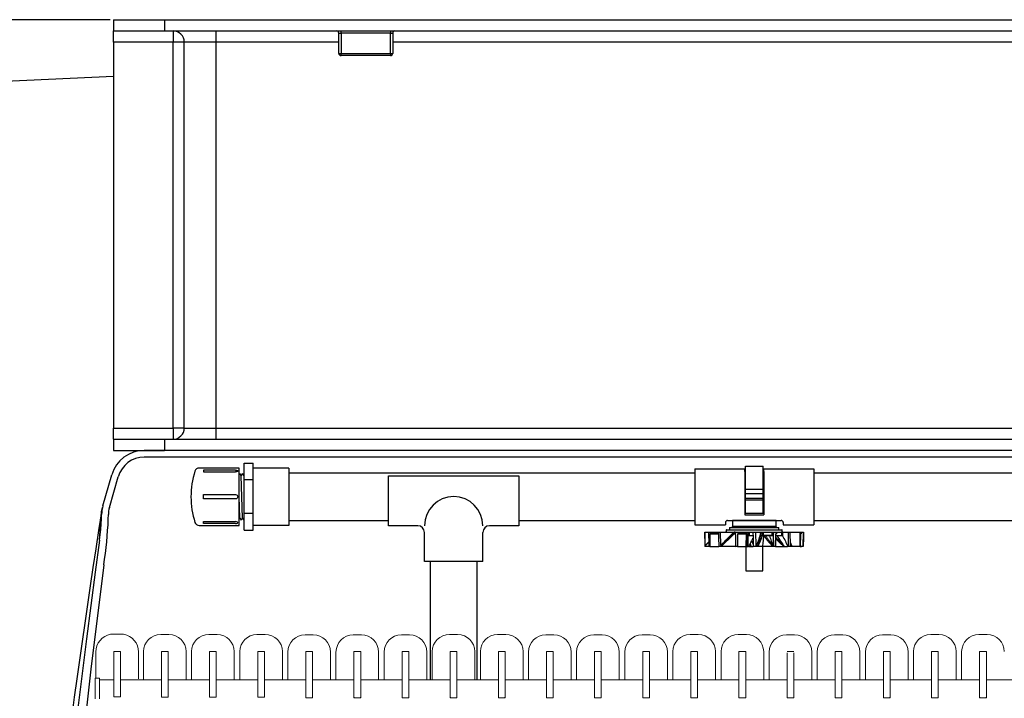
# Model space of a CAD drawing. Units: inches. Extents: x 17.8 to 34.2, y 0.2 to 10.7.
# Drawn here: x 24.7 to 25.6, y 4.5 to 5.1 of the extents above; entities that cross this region are included whole.
import ezdxf

# ---------------------------------------------------------------- set-up
doc = ezdxf.new("R2010")
doc.units = ezdxf.units.IN
doc.header["$LTSCALE"] = 0.25
doc.header["$MEASUREMENT"] = 0
for name, color, linetype in [('ground', 32, 'Continuous'), ('OSI-PVC', 50, 'Continuous'), ('OSI-TANK', 142, 'Continuous'), ('SHADE', 251, 'Continuous'), ('TEXT', 1, 'Continuous')]:
    doc.layers.add(name, color=color, linetype=linetype)

msp = doc.modelspace()

# ---------------------------------------------------------------- linework, layer by layer
at = {"color": 7, "linetype": 'Continuous', "lineweight": 15}
for p, q in [((24.77923, 4.51261), (24.79128, 4.51261)), ((24.82571, 4.51244), (24.8333, 4.51244)), ((24.87038, 4.51244), (24.87797, 4.51244)), ((24.91505, 4.51244), (24.92263, 4.51244)), ((24.95971, 4.51203), (24.9673, 4.51203)), ((25.00438, 4.51203), (25.01197, 4.51203)), ((25.04905, 4.51203), (25.05663, 4.51203)), ((25.09371, 4.51244), (25.1013, 4.51244)), ((25.13838, 4.51244), (25.14597, 4.51244)), ((25.18305, 4.51203), (25.19063, 4.51203)), ((25.22771, 4.51203), (25.2353, 4.51203)), ((25.27238, 4.51203), (25.27997, 4.51203)), ((25.31705, 4.51244), (25.32463, 4.51244)), ((25.36171, 4.51244), (25.3693, 4.51244)), ((25.40638, 4.51203), (25.41397, 4.51203)), ((25.45105, 4.51203), (25.45863, 4.51203)), ((25.49571, 4.51203), (25.5033, 4.51203)), ((25.54038, 4.51244), (25.54797, 4.51244)), ((25.58505, 4.51244), (25.59263, 4.51244)), ((24.76546, 4.49618), (24.76546, 4.47169)), ((24.78213, 4.49644), (24.78213, 4.45494)), ((24.78213, 4.49644), (24.78213, 4.45453)), ((24.78838, 4.49644), (24.78213, 4.49644)), ((24.78838, 4.45494), (24.78838, 4.49644)), ((24.78838, 4.45453), (24.78838, 4.49644)), ((24.80505, 4.47119), (24.80505, 4.49619)), ((24.80971, 4.49641), (24.80971, 4.47078)), ((24.82638, 4.49644), (24.82638, 4.45453)), ((24.82638, 4.49644), (24.82638, 4.45411)), ((24.83263, 4.49644), (24.82638, 4.49644)), ((24.83263, 4.45453), (24.83263, 4.49644)), ((24.83263, 4.45411), (24.83263, 4.49644)), ((24.8493, 4.47078), (24.8493, 4.49644)), ((24.85438, 4.49644), (24.85438, 4.47078)), ((24.87105, 4.49644), (24.87105, 4.45453)), ((24.87105, 4.49644), (24.87105, 4.45411)), ((24.8773, 4.49644), (24.87105, 4.49644)), ((24.8773, 4.45453), (24.8773, 4.49644)), ((24.8773, 4.45411), (24.8773, 4.49644)), ((24.89397, 4.47078), (24.89397, 4.49644)), ((24.89905, 4.49644), (24.89905, 4.47078)), ((24.91572, 4.49644), (24.91572, 4.45453)), ((24.91572, 4.49644), (24.91572, 4.45411)), ((24.92197, 4.49644), (24.91572, 4.49644)), ((24.92197, 4.45453), (24.92197, 4.49644)), ((24.92197, 4.45411), (24.92197, 4.49644)), ((24.93863, 4.47078), (24.93863, 4.49644)), ((24.94371, 4.49644), (24.94371, 4.47036)), ((24.96038, 4.49644), (24.96038, 4.45411)), ((24.96038, 4.49644), (24.96038, 4.4537)), ((24.96663, 4.49644), (24.96038, 4.49644)), ((24.96663, 4.45411), (24.96663, 4.49644)), ((24.96663, 4.4537), (24.96663, 4.49644)), ((24.9833, 4.47036), (24.9833, 4.49644)), ((24.98838, 4.49644), (24.98838, 4.47036)), ((25.00505, 4.49644), (25.00505, 4.45411)), ((25.00505, 4.49644), (25.00505, 4.4537)), ((25.0113, 4.49644), (25.00505, 4.49644)), ((25.0113, 4.45411), (25.0113, 4.49644)), ((25.0113, 4.4537), (25.0113, 4.49644)), ((25.02797, 4.47036), (25.02797, 4.49644)), ((25.03305, 4.49644), (25.03305, 4.47036)), ((25.04972, 4.49644), (25.04972, 4.45411)), ((25.05597, 4.49644), (25.04972, 4.49644)), ((25.04972, 4.49644), (25.04972, 4.4537)), ((25.05597, 4.45411), (25.05597, 4.49644)), ((25.05597, 4.4537), (25.05597, 4.49644)), ((25.07263, 4.47036), (25.07263, 4.49644)), ((25.07771, 4.49644), (25.07771, 4.47036)), ((25.09438, 4.49644), (25.09438, 4.45411)), ((25.09438, 4.49644), (25.09438, 4.4537)), ((25.10063, 4.49644), (25.09438, 4.49644)), ((25.10063, 4.45411), (25.10063, 4.49644)), ((25.10063, 4.4537), (25.10063, 4.49644)), ((25.1173, 4.47036), (25.1173, 4.49644)), ((25.12238, 4.49644), (25.12238, 4.47036)), ((25.13905, 4.49644), (25.13905, 4.45411)), ((25.13905, 4.49644), (25.13905, 4.4537)), ((25.1453, 4.49644), (25.13905, 4.49644)), ((25.1453, 4.45411), (25.1453, 4.49644)), ((25.1453, 4.4537), (25.1453, 4.49644)), ((25.16197, 4.47036), (25.16197, 4.49644)), ((25.16705, 4.49644), (25.16705, 4.47036)), ((25.18997, 4.49644), (25.18371, 4.49644)), ((25.18371, 4.49644), (25.18371, 4.45411)), ((25.18371, 4.49644), (25.18371, 4.4537)), ((25.18997, 4.45411), (25.18997, 4.49644)), ((25.18997, 4.4537), (25.18997, 4.49644)), ((25.20663, 4.47036), (25.20663, 4.49644)), ((25.21171, 4.49644), (25.21171, 4.47036)), ((25.22838, 4.49644), (25.22838, 4.45411)), ((25.22838, 4.49644), (25.22838, 4.4537)), ((25.23463, 4.49644), (25.22838, 4.49644)), ((25.23463, 4.45411), (25.23463, 4.49644)), ((25.23463, 4.4537), (25.23463, 4.49644)), ((25.2513, 4.47036), (25.2513, 4.49644)), ((25.25638, 4.49644), (25.25638, 4.47036)), ((25.27305, 4.49644), (25.27305, 4.45411)), ((25.27305, 4.49644), (25.27305, 4.4537)), ((25.2793, 4.49644), (25.27305, 4.49644)), ((25.2793, 4.45411), (25.2793, 4.49644)), ((25.2793, 4.4537), (25.2793, 4.49644)), ((25.29597, 4.47036), (25.29597, 4.49644)), ((25.30105, 4.49644), (25.30105, 4.47036)), ((25.32397, 4.49644), (25.31771, 4.49644)), ((25.31771, 4.49644), (25.31771, 4.45411)), ((25.31771, 4.49644), (25.31771, 4.4537)), ((25.32397, 4.45411), (25.32397, 4.49644)), ((25.32397, 4.4537), (25.32397, 4.49644)), ((25.34063, 4.47036), (25.34063, 4.49644)), ((25.34571, 4.49644), (25.34571, 4.47036)), ((25.36238, 4.49644), (25.36238, 4.45411)), ((25.36238, 4.49644), (25.36238, 4.4537)), ((25.36863, 4.49644), (25.36238, 4.49644)), ((25.36863, 4.45411), (25.36863, 4.49644)), ((25.36863, 4.4537), (25.36863, 4.49644)), ((25.3853, 4.47036), (25.3853, 4.49644)), ((25.39038, 4.49644), (25.39038, 4.47036)), ((25.4133, 4.49644), (25.40705, 4.49644)), ((25.42997, 4.47036), (25.42997, 4.49644)), ((25.43505, 4.49644), (25.43505, 4.47036)), ((25.45796, 4.49644), (25.45171, 4.49644)), ((25.45171, 4.49644), (25.45171, 4.45411)), ((25.45171, 4.49644), (25.45171, 4.4537)), ((25.45796, 4.45411), (25.45796, 4.49644)), ((25.45796, 4.4537), (25.45796, 4.49644)), ((25.47463, 4.47036), (25.47463, 4.49644)), ((25.47971, 4.49644), (25.47971, 4.47036)), ((25.49638, 4.49644), (25.49638, 4.45411)), ((25.49638, 4.49644), (25.49638, 4.4537)), ((25.50263, 4.49644), (25.49638, 4.49644)), ((25.50263, 4.45411), (25.50263, 4.49644)), ((25.50263, 4.4537), (25.50263, 4.49644)), ((25.5193, 4.47036), (25.5193, 4.49644)), ((25.52438, 4.49644), (25.52438, 4.47036)), ((25.54105, 4.49644), (25.54105, 4.45411)), ((25.54105, 4.49644), (25.54105, 4.4537)), ((25.5473, 4.49644), (25.54105, 4.49644)), ((25.5473, 4.45411), (25.5473, 4.49644)), ((25.5473, 4.4537), (25.5473, 4.49644)), ((25.56397, 4.47036), (25.56397, 4.49644)), ((25.56905, 4.49644), (25.56905, 4.47036)), ((25.59196, 4.49644), (25.58571, 4.49644)), ((25.58571, 4.49644), (25.58571, 4.45411)), ((25.58571, 4.49644), (25.58571, 4.4537)), ((25.59196, 4.45411), (25.59196, 4.49644)), ((25.59196, 4.4537), (25.59196, 4.49644)), ((25.40705, 4.49536), (25.40705, 4.4537)), ((25.40705, 4.49495), (25.40705, 4.45411)), ((25.4133, 4.4537), (25.4133, 4.49536)), ((25.4133, 4.45411), (25.4133, 4.49495)), ((24.769, 4.47169), (24.76483, 4.47169)), ((24.76483, 4.47169), (24.76483, 4.45252)), ((24.769, 4.47169), (24.769, 4.45252)), ((24.78213, 4.47036), (24.769, 4.47036)), ((24.82638, 4.47036), (24.78838, 4.47036)), ((24.87105, 4.47036), (24.83263, 4.47036)), ((24.91572, 4.47036), (24.8773, 4.47036)), ((24.96038, 4.47036), (24.92197, 4.47036)), ((25.00505, 4.47036), (24.96663, 4.47036)), ((25.04972, 4.47036), (25.0113, 4.47036)), ((25.09438, 4.47036), (25.05597, 4.47036)), ((25.13905, 4.47036), (25.10063, 4.47036)), ((25.18371, 4.47036), (25.1453, 4.47036)), ((25.22838, 4.47036), (25.18997, 4.47036)), ((25.27305, 4.47036), (25.23463, 4.47036)), ((25.31771, 4.47036), (25.2793, 4.47036)), ((25.36238, 4.47036), (25.32397, 4.47036)), ((25.40705, 4.47036), (25.36863, 4.47036)), ((25.45171, 4.47036), (25.4133, 4.47036)), ((25.49638, 4.47036), (25.45796, 4.47036)), ((25.54105, 4.47036), (25.50263, 4.47036)), ((25.58571, 4.47036), (25.5473, 4.47036)), ((25.63038, 4.47036), (25.59196, 4.47036)), ((24.78213, 4.45453), (24.78838, 4.45453)), ((24.78255, 4.45453), (24.78797, 4.45453)), ((24.82638, 4.45411), (24.83263, 4.45411)), ((24.8268, 4.45411), (24.83222, 4.45411)), ((24.87105, 4.45411), (24.8773, 4.45411)), ((24.87147, 4.45411), (24.87688, 4.45411)), ((24.91572, 4.45411), (24.92197, 4.45411)), ((24.91613, 4.45411), (24.92155, 4.45411)), ((24.96038, 4.4537), (24.96663, 4.4537)), ((24.9608, 4.4537), (24.96622, 4.4537)), ((25.00505, 4.4537), (25.0113, 4.4537)), ((25.00547, 4.4537), (25.01088, 4.4537)), ((25.04972, 4.4537), (25.05597, 4.4537)), ((25.05013, 4.4537), (25.05555, 4.4537)), ((25.09438, 4.4537), (25.10063, 4.4537)), ((25.0948, 4.4537), (25.10022, 4.4537)), ((25.13905, 4.4537), (25.1453, 4.4537)), ((25.13947, 4.4537), (25.14488, 4.4537)), ((25.18371, 4.4537), (25.18997, 4.4537)), ((25.18413, 4.4537), (25.18955, 4.4537)), ((25.22838, 4.4537), (25.23463, 4.4537)), ((25.2288, 4.4537), (25.23422, 4.4537)), ((25.27305, 4.4537), (25.2793, 4.4537)), ((25.27347, 4.4537), (25.27888, 4.4537)), ((25.31771, 4.4537), (25.32397, 4.4537)), ((25.31813, 4.4537), (25.32355, 4.4537)), ((25.36238, 4.4537), (25.36863, 4.4537)), ((25.3628, 4.4537), (25.36822, 4.4537)), ((25.40705, 4.4537), (25.4133, 4.4537)), ((25.40747, 4.4537), (25.41288, 4.4537)), ((25.45171, 4.4537), (25.45796, 4.4537)), ((25.45213, 4.4537), (25.45755, 4.4537)), ((25.49638, 4.4537), (25.50263, 4.4537)), ((25.4968, 4.4537), (25.50222, 4.4537)), ((25.54105, 4.4537), (25.5473, 4.4537)), ((25.54147, 4.4537), (25.54688, 4.4537)), ((25.58571, 4.4537), (25.59196, 4.4537)), ((25.58613, 4.4537), (25.59155, 4.4537))]:
    msp.add_line(p, q, dxfattribs=at)
for centre, radius, start, end in [((24.78213, 4.49619), 0.01667, 100.00392, 180.06021), ((24.78838, 4.49619), 0.01667, 0, 79.99608), ((24.82571, 4.49644), 0.016, 90, 180), ((24.8333, 4.49644), 0.016, 0, 90), ((24.87038, 4.49644), 0.016, 90, 180), ((24.87797, 4.49644), 0.016, 0, 90), ((24.91505, 4.49644), 0.016, 90, 180), ((24.92263, 4.49644), 0.016, 0, 90), ((24.95971, 4.49603), 0.016, 90, 180), ((24.9673, 4.49603), 0.016, 0, 90), ((25.00438, 4.49603), 0.016, 90, 180), ((25.01197, 4.49603), 0.016, 0, 90), ((25.04905, 4.49603), 0.016, 90, 180), ((25.05663, 4.49603), 0.016, 0, 90), ((25.09371, 4.49644), 0.016, 90, 180), ((25.1013, 4.49644), 0.016, 0, 90), ((25.13838, 4.49644), 0.016, 90, 180), ((25.14597, 4.49644), 0.016, 0, 90), ((25.18305, 4.49603), 0.016, 90, 180), ((25.19063, 4.49603), 0.016, 0, 90), ((25.22771, 4.49603), 0.016, 90, 180), ((25.2353, 4.49603), 0.016, 0, 90), ((25.27238, 4.49603), 0.016, 90, 180), ((25.27997, 4.49603), 0.016, 0, 90), ((25.31705, 4.49644), 0.016, 90, 180), ((25.32463, 4.49644), 0.016, 0, 90), ((25.36171, 4.49644), 0.016, 90, 180), ((25.3693, 4.49644), 0.016, 0, 90), ((25.40638, 4.49603), 0.016, 90, 180), ((25.41397, 4.49603), 0.016, 0, 90), ((25.45105, 4.49603), 0.016, 90, 180), ((25.45863, 4.49603), 0.016, 0, 90), ((25.49571, 4.49603), 0.016, 90, 180), ((25.5033, 4.49603), 0.016, 0, 90), ((25.54038, 4.49644), 0.016, 90, 180), ((25.54797, 4.49644), 0.016, 0, 90), ((25.58505, 4.49644), 0.016, 90, 180), ((25.59263, 4.49644), 0.016, 0, 90), ((24.78255, 4.45494), 0.000417, 180, 270), ((24.78797, 4.45494), 0.000417, 270, 0), ((24.8268, 4.45453), 0.000417, 180, 270), ((24.83222, 4.45453), 0.000417, 270, 0), ((24.87147, 4.45453), 0.000417, 180, 270), ((24.87688, 4.45453), 0.000417, 270, 0), ((24.91613, 4.45453), 0.000417, 180, 270), ((24.92155, 4.45453), 0.000417, 270, 0), ((24.9608, 4.45411), 0.000417, 180, 270), ((24.96622, 4.45411), 0.000417, 270, 0), ((25.00547, 4.45411), 0.000417, 180, 270), ((25.01088, 4.45411), 0.000417, 270, 0), ((25.05013, 4.45411), 0.000417, 180, 270), ((25.05555, 4.45411), 0.000417, 270, 0), ((25.0948, 4.45411), 0.000417, 180, 270), ((25.10022, 4.45411), 0.000417, 270, 0), ((25.13947, 4.45411), 0.000417, 180, 270), ((25.14488, 4.45411), 0.000417, 270, 0), ((25.18413, 4.45411), 0.000417, 180, 270), ((25.18955, 4.45411), 0.000417, 270, 0), ((25.50222, 4.45411), 0.000417, 270, 0), ((25.54147, 4.45411), 0.000417, 180, 270), ((25.54688, 4.45411), 0.000417, 270, 0), ((25.58613, 4.45411), 0.000417, 180, 270), ((25.59155, 4.45411), 0.000417, 270, 0)]:
    msp.add_arc(centre, radius, start, end, dxfattribs=at)
at = {"layer": 'ground'}
msp.add_lwpolyline([(24.78193, 5.03052), (24.30579, 5.00866), (23.19841, 5.0595)], dxfattribs=at)
at = {"layer": 'OSI-PVC'}
for p, q in [((24.9031, 4.67142), (24.91143, 4.67142)), ((24.9031, 4.6091), (24.9031, 4.67142)), ((24.91143, 4.6091), (24.91143, 4.67142)), ((24.89846, 4.66692), (24.86144, 4.66692)), ((24.89846, 4.61358), (24.89846, 4.66692)), ((24.89846, 4.66076), (24.89913, 4.66191)), ((24.9004, 4.65971), (24.89913, 4.66191)), ((24.9004, 4.65971), (24.90169, 4.66196)), ((24.90296, 4.65976), (24.90169, 4.66196)), ((24.94476, 4.66693), (24.91143, 4.66693)), ((24.94476, 4.66693), (24.94476, 4.61359)), ((25.32143, 4.66618), (25.32143, 4.61434)), ((25.32143, 4.66618), (25.36779, 4.66618)), ((25.36779, 4.66374), (25.36779, 4.66618)), ((25.36779, 4.66374), (25.36831, 4.66374)), ((25.36779, 4.66374), (25.36779, 4.62334)), ((25.36831, 4.66875), (25.38497, 4.66875)), ((25.36831, 4.62498), (25.36831, 4.66875)), ((25.38497, 4.62498), (25.38497, 4.66875)), ((25.38497, 4.66374), (25.38549, 4.66374)), ((25.38549, 4.66618), (25.43185, 4.66618)), ((25.38549, 4.66374), (25.38549, 4.66618)), ((25.38549, 4.66374), (25.38549, 4.62334)), ((25.43185, 4.66618), (25.43185, 4.61434)), ((24.90167, 4.62079), (24.9004, 4.65971)), ((24.91143, 4.65584), (24.9031, 4.65584)), ((25.03719, 4.65956), (25.15803, 4.65956)), ((25.03719, 4.61334), (25.03719, 4.65956)), ((25.15803, 4.65956), (25.15803, 4.61334)), ((25.36831, 4.6472), (25.38497, 4.6472)), ((25.36831, 4.64315), (25.38497, 4.64315)), ((24.8991, 4.62083), (24.89846, 4.64025)), ((25.36831, 4.63902), (25.38497, 4.63902)), ((25.36831, 4.63738), (25.38497, 4.63738)), ((24.91143, 4.62468), (24.9031, 4.62468)), ((25.36831, 4.62498), (25.38497, 4.62498)), ((24.8991, 4.62083), (24.89846, 4.61973)), ((24.8991, 4.62083), (24.9004, 4.61858)), ((24.90167, 4.62079), (24.9004, 4.61858)), ((24.90167, 4.62079), (24.90296, 4.61854)), ((25.34981, 4.61634), (25.34981, 4.61434)), ((25.35181, 4.61834), (25.40147, 4.61834)), ((25.39696, 4.61834), (25.35632, 4.61834)), ((25.35632, 4.61834), (25.35632, 4.61278)), ((25.36779, 4.62334), (25.38549, 4.62334)), ((25.39696, 4.61278), (25.39696, 4.61834)), ((25.40347, 4.61634), (25.40347, 4.61434)), ((24.86144, 4.61358), (24.89846, 4.61358)), ((24.9031, 4.6091), (24.91143, 4.6091)), ((24.94476, 4.61359), (24.91143, 4.61359)), ((25.06428, 4.61334), (25.03719, 4.61334)), ((25.07053, 4.58001), (25.07053, 4.60709)), ((25.12469, 4.58001), (25.12469, 4.60709)), ((25.15803, 4.61334), (25.13094, 4.61334)), ((25.32143, 4.61434), (25.34981, 4.61434)), ((25.33061, 4.60753), (25.33084, 4.59398)), ((25.33061, 4.60753), (25.33064, 4.60753)), ((25.33087, 4.59495), (25.33064, 4.60753)), ((25.33064, 4.60753), (25.33409, 4.60753)), ((25.33409, 4.60753), (25.33561, 4.60753)), ((25.3433, 4.60563), (25.33521, 4.60563)), ((25.33521, 4.60563), (25.33534, 4.59398)), ((25.33562, 4.60596), (25.33537, 4.60596)), ((25.33561, 4.60753), (25.34324, 4.60753)), ((25.33561, 4.60753), (25.33562, 4.60596)), ((25.3433, 4.60596), (25.33562, 4.60596)), ((25.34324, 4.60753), (25.34524, 4.60753)), ((25.34565, 4.59543), (25.34524, 4.60753)), ((25.34524, 4.60753), (25.35755, 4.60753)), ((25.35041, 4.60925), (25.35044, 4.60787)), ((25.35075, 4.60959), (25.40213, 4.60959)), ((25.35352, 4.61166), (25.39936, 4.61166)), ((25.35352, 4.61166), (25.35352, 4.60959)), ((25.35592, 4.61168), (25.35632, 4.61278)), ((25.35592, 4.61168), (25.39696, 4.61168)), ((25.35632, 4.61168), (25.35592, 4.61168)), ((25.39696, 4.61278), (25.35632, 4.61278)), ((25.35782, 4.60753), (25.35889, 4.60753)), ((25.3589, 4.60733), (25.35789, 4.60733)), ((25.3589, 4.60753), (25.36229, 4.60753)), ((25.36228, 4.60594), (25.36129, 4.60594)), ((25.36229, 4.60753), (25.36228, 4.60594)), ((25.37043, 4.60594), (25.36228, 4.60594)), ((25.36229, 4.60753), (25.37143, 4.60753)), ((25.37175, 4.60753), (25.37531, 4.60753)), ((25.37531, 4.60753), (25.37812, 4.60753)), ((25.37849, 4.59495), (25.37812, 4.60753)), ((25.37812, 4.60753), (25.38271, 4.60753)), ((25.38272, 4.60706), (25.38271, 4.60753)), ((25.38297, 4.60753), (25.39306, 4.60753)), ((25.38297, 4.60753), (25.38298, 4.60707)), ((25.38298, 4.60707), (25.38473, 4.60707)), ((25.38452, 4.60683), (25.383, 4.60683)), ((25.39355, 4.60753), (25.39398, 4.60753)), ((25.39398, 4.60753), (25.39726, 4.60753)), ((25.39638, 4.60563), (25.39618, 4.59398)), ((25.39633, 4.59398), (25.39653, 4.60563)), ((25.39653, 4.60563), (25.39638, 4.60563)), ((25.39723, 4.60596), (25.39673, 4.60596)), ((25.39736, 4.61168), (25.39696, 4.61278)), ((25.39696, 4.61168), (25.39736, 4.61168)), ((25.39726, 4.60753), (25.39723, 4.60596)), ((25.39735, 4.60596), (25.39723, 4.60596)), ((25.39726, 4.60753), (25.39738, 4.60753)), ((25.39735, 4.60596), (25.39738, 4.60753)), ((25.39738, 4.60753), (25.4022, 4.60753)), ((25.39936, 4.60959), (25.39936, 4.61166)), ((25.40244, 4.60787), (25.40247, 4.60925)), ((25.40274, 4.60753), (25.40804, 4.60753)), ((25.40347, 4.61434), (25.43185, 4.61434)), ((25.40804, 4.60753), (25.41001, 4.60753)), ((25.41011, 4.59543), (25.41001, 4.60753)), ((25.41004, 4.60753), (25.41878, 4.60753)), ((25.41878, 4.60753), (25.42003, 4.60753)), ((25.42, 4.60594), (25.41967, 4.60594)), ((25.42003, 4.60753), (25.42, 4.60594)), ((25.42005, 4.60753), (25.42226, 4.60753)), ((25.42204, 4.59398), (25.42227, 4.60753)), ((25.42226, 4.60753), (25.42227, 4.60753)), ((25.36093, 4.60562), (25.36089, 4.59398)), ((25.36901, 4.60562), (25.36093, 4.60562)), ((25.36901, 4.60562), (25.36885, 4.59398)), ((25.36981, 4.60562), (25.36901, 4.60562)), ((25.36981, 4.60562), (25.36985, 4.59398)), ((25.37064, 4.60562), (25.36981, 4.60562)), ((25.37064, 4.60562), (25.37055, 4.59398)), ((25.37545, 4.60407), (25.37136, 4.60407)), ((25.37187, 4.60439), (25.37184, 4.60439)), ((25.3719, 4.60439), (25.3754, 4.60439)), ((25.38535, 4.60407), (25.38443, 4.60407)), ((25.39311, 4.60439), (25.38482, 4.60439)), ((25.38533, 4.6029), (25.38535, 4.60407)), ((25.38537, 4.60417), (25.38546, 4.60407)), ((25.39053, 4.60407), (25.38691, 4.60407)), ((25.39361, 4.60407), (25.39056, 4.60407)), ((25.39651, 4.60439), (25.40223, 4.60439)), ((25.39738, 4.60407), (25.39651, 4.60407)), ((25.40279, 4.60407), (25.39738, 4.60407)), ((25.41009, 4.5976), (25.41105, 4.59514)), ((25.41953, 4.60562), (25.4193, 4.59398)), ((25.33097, 4.59398), (25.33084, 4.59398)), ((25.33096, 4.59465), (25.33089, 4.59465)), ((25.33096, 4.59465), (25.33097, 4.59398)), ((25.33447, 4.59398), (25.33097, 4.59398)), ((25.33534, 4.59398), (25.33447, 4.59398)), ((25.33534, 4.59398), (25.34368, 4.59398)), ((25.34673, 4.59398), (25.34368, 4.59398)), ((25.34673, 4.59514), (25.34584, 4.59514)), ((25.34673, 4.59514), (25.34673, 4.59398)), ((25.35892, 4.59398), (25.34673, 4.59398)), ((25.35892, 4.59398), (25.35934, 4.59444)), ((25.35916, 4.59398), (25.35892, 4.59398)), ((25.35925, 4.59434), (25.35916, 4.59398)), ((25.36089, 4.59398), (25.35936, 4.59398)), ((25.36089, 4.59398), (25.36885, 4.59398)), ((25.36885, 4.59398), (25.36985, 4.59398)), ((25.36985, 4.59398), (25.37055, 4.59398)), ((25.37118, 4.59398), (25.37055, 4.59398)), ((25.37118, 4.59398), (25.37328, 4.59398)), ((25.37328, 4.59398), (25.37242, 4.59604)), ((25.37264, 4.59642), (25.37367, 4.59398)), ((25.37367, 4.59398), (25.3757, 4.59398)), ((25.37989, 4.59398), (25.3757, 4.59398)), ((25.3799, 4.59465), (25.37874, 4.59465)), ((25.3799, 4.59465), (25.37989, 4.59398)), ((25.38424, 4.59398), (25.37989, 4.59398)), ((25.38453, 4.59398), (25.38424, 4.59398)), ((25.38453, 4.59398), (25.38454, 4.59548)), ((25.39352, 4.59398), (25.38453, 4.59398)), ((25.39354, 4.59444), (25.39352, 4.59398)), ((25.39425, 4.59398), (25.39371, 4.59398)), ((25.39618, 4.59398), (25.39425, 4.59398)), ((25.39618, 4.59398), (25.39633, 4.59398)), ((25.39633, 4.59398), (25.40406, 4.59398)), ((25.40432, 4.59398), (25.40406, 4.59398)), ((25.40432, 4.59398), (25.40756, 4.59398)), ((25.40816, 4.59398), (25.40756, 4.59398)), ((25.41103, 4.59398), (25.40816, 4.59398)), ((25.4101, 4.59556), (25.41027, 4.59514)), ((25.41105, 4.59514), (25.41027, 4.59514)), ((25.41105, 4.59514), (25.41103, 4.59398)), ((25.41872, 4.59398), (25.41106, 4.59398)), ((25.4193, 4.59398), (25.41872, 4.59398)), ((25.41985, 4.59398), (25.41931, 4.59449)), ((25.41931, 4.59398), (25.41985, 4.59398)), ((25.41932, 4.59492), (25.42027, 4.59398)), ((25.41932, 4.59481), (25.42019, 4.59398)), ((25.42019, 4.59398), (25.42027, 4.59398)), ((25.42203, 4.59398), (25.42027, 4.59398)), ((25.42204, 4.59398), (25.42203, 4.59398)), ((25.12469, 4.58001), (25.07053, 4.58001)), ((25.07569, 4.58001), (25.07569, 4.47036)), ((25.11953, 4.47036), (25.11953, 4.58001))]:
    msp.add_line(p, q, dxfattribs=at)
for points in [[(24.89513, 4.66508), (24.86546, 4.66508), (24.86546, 4.66334), (24.89513, 4.66334)], [(25.32143, 4.66218), (24.94476, 4.66218)], [(26.10518, 4.66218), (25.43185, 4.66218)], [(24.89513, 4.61542), (24.86546, 4.61542), (24.86546, 4.61715), (24.89513, 4.61715)], [(24.94476, 4.61834), (25.03719, 4.61834)], [(25.15803, 4.61834), (25.32143, 4.61834)], [(25.43185, 4.61834), (25.7073, 4.61834)], [(25.37136, 4.60407), (25.3714, 4.60596), (25.37143, 4.60753)], [(25.37175, 4.60753), (25.37172, 4.60596), (25.37169, 4.60439), (25.37169, 4.60436)], [(25.38443, 4.60407), (25.38446, 4.60566), (25.38448, 4.60674)], [(25.38473, 4.60707), (25.3847, 4.60566), (25.38468, 4.60439), (25.38468, 4.60436)], [(25.39311, 4.60439), (25.39308, 4.60595), (25.39306, 4.60753)], [(25.39355, 4.60753), (25.39358, 4.60596), (25.39361, 4.60407)], [(25.40223, 4.60439), (25.40223, 4.60439), (25.40221, 4.60595), (25.4022, 4.60753)], [(25.40274, 4.60753), (25.40275, 4.60596), (25.40278, 4.60403)], [(25.36869, 4.59398), (25.36869, 4.57151), (25.38459, 4.57151), (25.38459, 4.59398)]]:
    msp.add_lwpolyline(points, dxfattribs=at)
msp.add_lwpolyline([(24.89513, 4.63825), (24.86546, 4.63825), (24.86546, 4.64225), (24.89513, 4.64225, -1)], format="xyb", close=True, dxfattribs=at)
for centre, radius, start, end in [((24.9318, 4.64025), 0.07803, 162.26523, 197.73477), ((24.86144, 4.66275), 0.00417, 90, 162.26523), ((25.09761, 4.61334), 0.02708, 0, 180), ((24.86144, 4.61775), 0.00417, 197.73477, 270), ((25.35181, 4.61634), 0.002, 90, 180), ((25.40147, 4.61634), 0.002, 0, 90), ((25.06428, 4.60709), 0.00625, 0, 90), ((25.13094, 4.60709), 0.00625, 90, 180), ((25.3501, 4.60786), 0.000333, 270, 1), ((25.35075, 4.60926), 0.000333, 90, 181), ((25.36932, 4.60564), 0.000305, 96.58303, 184.56992), ((25.36933, 4.60569), 0.000481, 350.68941, 31.29607), ((25.38345, 4.58036), 0.02671, 90.99742, 91.55716), ((25.38304, 4.60717), 0.000339, 198.28558, 262.95718), ((25.38427, 4.60705), 0.00129, 179.38431, 189.91144), ((25.39687, 4.60563), 0.000333, 90, 179), ((25.40213, 4.60926), 0.000333, 359, 90), ((25.40278, 4.60786), 0.000333, 179, 270), ((25.38568, 4.60406), 0.000333, 90, 179)]:
    msp.add_arc(centre, radius, start, end, dxfattribs=at)
at = {"layer": 'OSI-PVC', "extrusion": (0, 0, -1)}
msp.add_ellipse((24.89513, 4.66421), major_axis=(-0.002, 0), ratio=0.434679, start_param=1.570796, end_param=4.712389, dxfattribs=at)
at = {"layer": 'OSI-PVC'}
msp.add_ellipse((24.89513, 4.61629), major_axis=(-0.002, 0), ratio=0.434679, start_param=1.570796, end_param=4.712389, dxfattribs=at)
for points in [[(25.33409, 4.60753), (25.33422, 4.60301), (25.33434, 4.59849), (25.33447, 4.59398)], [(25.34324, 4.60753), (25.34339, 4.60301), (25.34353, 4.59849), (25.34368, 4.59398)], [(25.35755, 4.60753), (25.35763, 4.60753), (25.35772, 4.60753), (25.35782, 4.60753)], [(25.35782, 4.60753), (25.35785, 4.60745), (25.35788, 4.60738), (25.35789, 4.60733)], [(25.3589, 4.60753), (25.35905, 4.60301), (25.35921, 4.59849), (25.35936, 4.59398)], [(25.37143, 4.60753), (25.37149, 4.60753), (25.37163, 4.60753), (25.37175, 4.60753)], [(25.37531, 4.60753), (25.37544, 4.60301), (25.37557, 4.59849), (25.3757, 4.59398)], [(25.38271, 4.60753), (25.38274, 4.60753), (25.38285, 4.60753), (25.38297, 4.60753)], [(25.38448, 4.60674), (25.38449, 4.60677), (25.3845, 4.6068), (25.38452, 4.60683)], [(25.38452, 4.60683), (25.38457, 4.6069), (25.38465, 4.60698), (25.38473, 4.60707)], [(25.39398, 4.60753), (25.39407, 4.60301), (25.39416, 4.59849), (25.39425, 4.59398)], [(25.40804, 4.60753), (25.40808, 4.60301), (25.40812, 4.59849), (25.40816, 4.59398)], [(25.41878, 4.60753), (25.41876, 4.60301), (25.41874, 4.59849), (25.41872, 4.59398)], [(25.42226, 4.60753), (25.42218, 4.60301), (25.42211, 4.59849), (25.42203, 4.59398)], [(25.37169, 4.60436), (25.37176, 4.60439), (25.37183, 4.6044), (25.3719, 4.60439)], [(25.38468, 4.60436), (25.38472, 4.60438), (25.38477, 4.60439), (25.38482, 4.60439)], [(25.39322, 4.60439), (25.39318, 4.60439), (25.39314, 4.60439), (25.39311, 4.60439)], [(25.39738, 4.60407), (25.39996, 4.60067), (25.40229, 4.59732), (25.40432, 4.59398)], [(25.40278, 4.60403), (25.40273, 4.60412), (25.40265, 4.60421), (25.40256, 4.6043)], [(25.40278, 4.60403), (25.40471, 4.60065), (25.40632, 4.59731), (25.40756, 4.59398)]]:
    msp.add_open_spline(points, degree=3, dxfattribs=at)
for points, knots in [([(25.33521, 4.60563), (25.33521, 4.60573), (25.33523, 4.60582), (25.33529, 4.60593), (25.33533, 4.60596), (25.33537, 4.60596)], [0, 0, 0, 0, 0.5, 0.5, 1, 1, 1, 1]), ([(25.34565, 4.59543), (25.34779, 4.59742), (25.34985, 4.59941), (25.35383, 4.60345), (25.35574, 4.60548), (25.35755, 4.60753)], [0, 0, 0, 0, 0.5, 0.5, 1, 1, 1, 1]), ([(25.35789, 4.60733), (25.35606, 4.60526), (25.35413, 4.60322), (25.3501, 4.59915), (25.34801, 4.59714), (25.34584, 4.59514)], [0, 0, 0, 0, 0.5, 0.5, 1, 1, 1, 1]), ([(25.35892, 4.60702), (25.35803, 4.60608), (25.35618, 4.60412), (25.3532, 4.60115), (25.35004, 4.59813), (25.34783, 4.59614), (25.34673, 4.59514)], [0, 0, 0, 0, 0.235619, 0.488654, 0.744329, 1, 1, 1, 1]), ([(25.36093, 4.60562), (25.36093, 4.60571), (25.36097, 4.6058), (25.36111, 4.60591), (25.3612, 4.60594), (25.36129, 4.60594)], [0, 0, 0, 0, 0.5, 0.5, 1, 1, 1, 1]), ([(25.37043, 4.60594), (25.37049, 4.60594), (25.37054, 4.60591), (25.37062, 4.60579), (25.37064, 4.60571), (25.37064, 4.60562)], [0, 0, 0, 0, 0.5, 0.5, 1, 1, 1, 1]), ([(25.37849, 4.59495), (25.37949, 4.59693), (25.38034, 4.59893), (25.38175, 4.60298), (25.38231, 4.60501), (25.38272, 4.60706)], [0, 0, 0, 0, 0.5, 0.5, 1, 1, 1, 1]), ([(25.383, 4.60683), (25.38259, 4.60477), (25.38203, 4.60272), (25.38061, 4.59866), (25.37975, 4.59665), (25.37874, 4.59465)], [0, 0, 0, 0, 0.5, 0.5, 1, 1, 1, 1]), ([(25.38448, 4.60674), (25.38401, 4.60469), (25.3834, 4.60266), (25.38188, 4.59864), (25.38097, 4.59664), (25.3799, 4.59465)], [0, 0, 0, 0, 0.5, 0.5, 1, 1, 1, 1]), ([(25.39306, 4.60753), (25.39315, 4.60753), (25.39327, 4.60753), (25.39346, 4.60753), (25.39353, 4.60753), (25.39355, 4.60753)], [0, 0, 0, 0, 0.5, 0.5, 1, 1, 1, 1]), ([(25.39638, 4.60563), (25.39638, 4.60573), (25.39643, 4.60582), (25.39656, 4.60593), (25.39664, 4.60596), (25.39673, 4.60596)], [0, 0, 0, 0, 0.5, 0.5, 1, 1, 1, 1]), ([(25.4022, 4.60753), (25.40226, 4.60753), (25.40237, 4.60753), (25.40258, 4.60753), (25.40268, 4.60753), (25.40274, 4.60753)], [0, 0, 0, 0, 0.5, 0.5, 1, 1, 1, 1]), ([(25.41953, 4.60562), (25.41953, 4.60571), (25.41955, 4.6058), (25.4196, 4.60591), (25.41964, 4.60594), (25.41967, 4.60594)], [0, 0, 0, 0, 0.5, 0.5, 1, 1, 1, 1]), ([(25.33087, 4.59495), (25.33186, 4.59591), (25.33301, 4.59703), (25.33419, 4.59817), (25.33435, 4.59832)], [0, 0, 0, 0, 0.863577, 1, 1, 1, 1]), ([(25.33436, 4.598), (25.33422, 4.59787), (25.33304, 4.59674), (25.3319, 4.59563), (25.33089, 4.59465)], [0, 0, 0, 0, 0.117476, 1, 1, 1, 1]), ([(25.33436, 4.59788), (25.33428, 4.5978), (25.33312, 4.59672), (25.332, 4.59565), (25.33096, 4.59465)], [0, 0, 0, 0, 0.0696707, 1, 1, 1, 1]), ([(25.37118, 4.59398), (25.37171, 4.59484), (25.37277, 4.59658), (25.37412, 4.59913), (25.37502, 4.60093), (25.37542, 4.60186), (25.37547, 4.60197)], [0, 0, 0, 0, 0.326771, 0.654113, 0.956786, 1, 1, 1, 1]), ([(25.37169, 4.60436), (25.37161, 4.60433), (25.37155, 4.60429), (25.37144, 4.60418), (25.37139, 4.60412), (25.37136, 4.60407)], [0, 0, 0, 0, 0.5, 0.5, 1, 1, 1, 1]), ([(25.37414, 4.59919), (25.37416, 4.59912), (25.37444, 4.59821), (25.37494, 4.59692), (25.37549, 4.59571), (25.37566, 4.59533)], [0, 0, 0, 0, 0.050606, 0.700892, 1, 1, 1, 1]), ([(25.38424, 4.59398), (25.38443, 4.59484), (25.38479, 4.59658), (25.38512, 4.59913), (25.38529, 4.60124), (25.38531, 4.60247), (25.38531, 4.6029)], [0, 0, 0, 0, 0.293118, 0.586747, 0.858249, 1, 1, 1, 1]), ([(25.38468, 4.60436), (25.3846, 4.60433), (25.38455, 4.60429), (25.38447, 4.60418), (25.38444, 4.60412), (25.38443, 4.60407)], [0, 0, 0, 0, 0.5, 0.5, 1, 1, 1, 1]), ([(25.39363, 4.59434), (25.39295, 4.59509), (25.39147, 4.5967), (25.38939, 4.59913), (25.38734, 4.60163), (25.38609, 4.60325), (25.38546, 4.60407)], [0, 0, 0, 0, 0.2316548, 0.501191, 0.7504148, 1, 1, 1, 1]), ([(25.38691, 4.60407), (25.38686, 4.60414), (25.38683, 4.60421), (25.38683, 4.60431), (25.38685, 4.60434), (25.3869, 4.60438), (25.38694, 4.60439), (25.38698, 4.60439)], [0, 0, 0, 0, 0.5, 0.5, 0.75, 0.75, 1, 1, 1, 1]), ([(25.38691, 4.60407), (25.38752, 4.60322), (25.38875, 4.60153), (25.39074, 4.59901), (25.39223, 4.59718), (25.39309, 4.59619), (25.39323, 4.59603)], [0, 0, 0, 0, 0.313574, 0.627146, 0.942676, 1, 1, 1, 1]), ([(25.39056, 4.60407), (25.39053, 4.60414), (25.39048, 4.60421), (25.39037, 4.60431), (25.39033, 4.60434), (25.39024, 4.60438), (25.39019, 4.60439), (25.39015, 4.60439)], [0, 0, 0, 0, 0.5, 0.5, 0.75, 0.75, 1, 1, 1, 1]), ([(25.39056, 4.60407), (25.39125, 4.60238), (25.39187, 4.6007), (25.39293, 4.59734), (25.39337, 4.59565), (25.39371, 4.59398)], [0, 0, 0, 0, 0.5, 0.5, 1, 1, 1, 1]), ([(25.39322, 4.60439), (25.39327, 4.60439), (25.39333, 4.60438), (25.39342, 4.60434), (25.39346, 4.60431), (25.39355, 4.60421), (25.39359, 4.60414), (25.39361, 4.60407)], [0, 0, 0, 0, 0.25, 0.25, 0.5, 0.5, 1, 1, 1, 1]), ([(25.40406, 4.59398), (25.40314, 4.59484), (25.4013, 4.59655), (25.39877, 4.59898), (25.39717, 4.60055), (25.39646, 4.60125)], [0, 0, 0, 0, 0.355802, 0.712217, 1, 1, 1, 1]), ([(25.39648, 4.60264), (25.39719, 4.60191), (25.39905, 4.59995), (25.40125, 4.59775), (25.40276, 4.59629), (25.40303, 4.59603)], [0, 0, 0, 0, 0.332624, 0.881304, 1, 1, 1, 1]), ([(25.39738, 4.60407), (25.39733, 4.60414), (25.39726, 4.60421), (25.39715, 4.60431), (25.39711, 4.60434), (25.39703, 4.60438), (25.397, 4.60439), (25.39697, 4.60439)], [0, 0, 0, 0, 0.5, 0.5, 0.75, 0.75, 1, 1, 1, 1]), ([(25.40223, 4.60439), (25.40227, 4.60439), (25.40233, 4.60439), (25.40245, 4.60436), (25.40251, 4.60434), (25.40256, 4.6043)], [0, 0, 0, 0, 0.5, 0.5, 1, 1, 1, 1]), ([(25.33089, 4.59465), (25.33089, 4.59465), (25.33088, 4.59469), (25.33088, 4.5948), (25.33087, 4.59487), (25.33087, 4.59495)], [0, 0, 0, 0, 0.5, 0.5, 1, 1, 1, 1]), ([(25.34584, 4.59514), (25.34579, 4.59514), (25.34573, 4.59517), (25.34567, 4.59529), (25.34565, 4.59536), (25.34565, 4.59543)], [0, 0, 0, 0, 0.5, 0.5, 1, 1, 1, 1]), ([(25.37367, 4.59398), (25.37358, 4.59398), (25.3735, 4.59398), (25.37337, 4.59398), (25.37332, 4.59398), (25.37328, 4.59398)], [0, 0, 0, 0, 0.5, 0.5, 1, 1, 1, 1]), ([(25.37874, 4.59465), (25.37867, 4.59465), (25.3786, 4.59469), (25.37851, 4.5948), (25.37849, 4.59487), (25.37849, 4.59495)], [0, 0, 0, 0, 0.5, 0.5, 1, 1, 1, 1]), ([(25.41027, 4.59514), (25.41022, 4.59514), (25.41017, 4.59517), (25.41012, 4.59529), (25.41011, 4.59536), (25.41011, 4.59543)], [0, 0, 0, 0, 0.5, 0.5, 1, 1, 1, 1]), ([(25.42019, 4.59398), (25.42018, 4.59398), (25.42013, 4.59398), (25.42001, 4.59398), (25.41993, 4.59398), (25.41985, 4.59398)], [0, 0, 0, 0, 0.5, 0.5, 1, 1, 1, 1])]:
    msp.add_open_spline(points, degree=3, knots=knots, dxfattribs=at)
at = {"layer": 'OSI-TANK'}
for p, q in [((24.78193, 5.08328), (24.78193, 5.07286)), ((24.78193, 5.08328), (24.82908, 5.08328)), ((24.82908, 5.08328), (24.82908, 5.07286)), ((24.82908, 5.08328), (27.73479, 5.08328)), ((24.78193, 5.07286), (24.82908, 5.07286)), ((24.78193, 5.06245), (24.78193, 5.07286)), ((24.82908, 5.07286), (27.73479, 5.07286)), ((24.83713, 5.07286), (24.83713, 5.06245)), ((24.87672, 5.07286), (24.87672, 5.06245)), ((24.9931, 5.07076), (24.9931, 5.07286)), ((25.0389, 5.07286), (25.0389, 5.07076)), ((24.991, 5.07076), (24.9931, 5.07076)), ((24.991, 5.05203), (24.991, 5.07076)), ((25.0389, 5.07076), (24.9931, 5.07076)), ((24.9931, 5.07076), (24.9931, 5.05203)), ((25.0389, 5.07076), (25.041, 5.07076)), ((25.0389, 5.05203), (25.0389, 5.07076)), ((25.041, 5.07076), (25.041, 5.05203)), ((24.83713, 5.06245), (24.78193, 5.06245)), ((24.78193, 5.06245), (24.78193, 4.70411)), ((24.84755, 5.06245), (24.83713, 5.06245)), ((24.83713, 4.70411), (24.83713, 5.06245)), ((24.87672, 5.06245), (24.84755, 5.06245)), ((24.84755, 4.70411), (24.84755, 5.06245)), ((24.87672, 5.06245), (24.87672, 4.70411)), ((24.991, 5.06245), (24.87672, 5.06245)), ((26.25693, 5.06245), (25.041, 5.06245)), ((24.991, 5.05203), (24.9931, 5.05203)), ((24.9931, 5.05203), (25.0389, 5.05203)), ((24.9931, 5.04993), (24.9931, 5.05203)), ((25.0389, 5.04993), (24.9931, 5.04993)), ((25.0389, 5.05203), (25.041, 5.05203)), ((25.0389, 5.05203), (25.0389, 5.04993)), ((24.78193, 4.70411), (24.83713, 4.70411)), ((24.78193, 4.6937), (24.78193, 4.70411)), ((24.84755, 4.70411), (24.83713, 4.70411)), ((24.83713, 4.70411), (24.83713, 4.6937)), ((24.84755, 4.70411), (24.87672, 4.70411)), ((24.87672, 4.70411), (27.68715, 4.70411)), ((24.87672, 4.70411), (24.87672, 4.6937)), ((24.78193, 4.6937), (24.78193, 4.68328)), ((24.78193, 4.6937), (24.82908, 4.6937)), ((24.82908, 4.6937), (24.82908, 4.68328)), ((24.82908, 4.6937), (27.73479, 4.6937)), ((24.78193, 4.68328), (24.82908, 4.68328)), ((27.62019, 4.68328), (24.81034, 4.68328)), ((27.62019, 4.67703), (24.81034, 4.67703)), ((24.77208, 4.63195), (24.7803, 4.66064)), ((24.77808, 4.63023), (24.78631, 4.65892)), ((24.77072, 4.62625), (24.77074, 4.62636)), ((24.77087, 4.62692), (24.77073, 4.62608)), ((24.77075, 4.62648), (24.77158, 4.63023)), ((24.77081, 4.61968), (24.77087, 4.6238)), ((24.77706, 4.61959), (24.77712, 4.6237))]:
    msp.add_line(p, q, dxfattribs=at)
at = {"layer": 'OSI-TANK', "flags": 128}
for points in [[(24.76898, 4.59987), (24.76982, 4.61256), (24.77017, 4.61797), (24.77051, 4.62305), (24.77065, 4.62518), (24.7707, 4.62589), (24.77071, 4.62613), (24.77072, 4.62625)], [(24.76898, 4.59987), (24.77018, 4.60974), (24.77081, 4.61968)], [(24.76898, 4.59987), (24.76489, 4.57031), (24.75674, 4.50834), (24.74911, 4.44631), (24.74198, 4.3842), (24.73532, 4.32203), (24.72551, 4.22184), (24.71672, 4.12154), (24.70883, 4.02117), (24.70171, 3.92075), (24.69325, 3.78664), (24.68606, 3.65245), (24.68033, 3.5182)]]:
    msp.add_lwpolyline(points, dxfattribs=at)
at = {"layer": 'OSI-TANK'}
for centre, radius, start, end in [((24.83713, 5.06245), 0.01042, 0, 90), ((24.9889, 5.07076), 0.0021, 0, 90), ((25.0431, 5.07076), 0.0021, 90, 180), ((24.9931, 5.05203), 0.0021, 180, 270), ((25.0389, 5.05203), 0.0021, 270, 0), ((24.83713, 4.70411), 0.01042, 270, 0), ((24.81034, 4.65203), 0.03125, 90.0004, 163.99981), ((24.81034, 4.65203), 0.025, 90.00062, 163.99905), ((33.00889, 3.32962), 8.33959, 171.055416, 178.703796), ((24.80212, 4.62334), 0.03125, 164.00133, 179.15716), ((24.80211, 4.62334), 0.025, 163.99803, 179.15739), ((24.38237, 4.6369), 0.39506, 351.30412, 357.48892)]:
    msp.add_arc(centre, radius, start, end, dxfattribs=at)
at = {"layer": 'SHADE', "flags": 128}
msp.add_lwpolyline([(24.7729, 4.57717), (24.76078, 4.48016), (24.75009, 4.38296), (24.74167, 4.29619), (24.73425, 4.20932), (24.72774, 4.12235), (24.72198, 4.03532)], dxfattribs=at)
at = {"layer": 'TEXT'}
msp.add_line((24.77885, 5.08328), (24.19203, 5.08328), dxfattribs=at)

doc.saveas('drawing.dxf')
